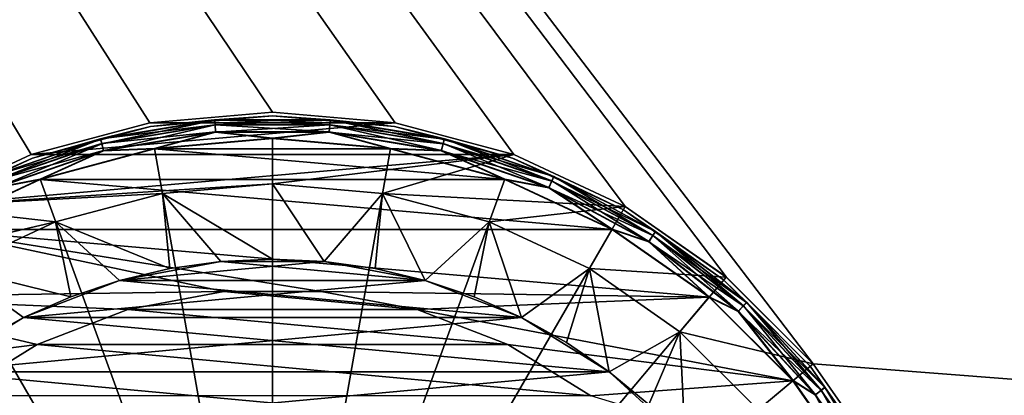
# Model space of a CAD drawing. Units: millimetres. Extents: x -141 to 209, y -88 to 60.
# Drawn here: x 65 to 78, y 6 to 11 of the extents above; entities that cross this region are included whole.
import ezdxf

# ---------------------------------------------------------------- set-up
doc = ezdxf.new("R2010")
doc.units = ezdxf.units.MM
doc.header["$LTSCALE"] = 92.096944
for name, color, linetype in [('172', 7, 'CONTINUOUS'), ('173', 7, 'CONTINUOUS'), ('174', 7, 'CONTINUOUS'), ('175', 7, 'CONTINUOUS'), ('176', 7, 'CONTINUOUS'), ('188', 7, 'CONTINUOUS'), ('189', 7, 'CONTINUOUS'), ('196', 7, 'CONTINUOUS'), ('198', 7, 'CONTINUOUS'), ('199', 7, 'CONTINUOUS'), ('28', 7, 'CONTINUOUS'), ('29', 7, 'CONTINUOUS'), ('31', 7, 'CONTINUOUS'), ('34', 7, 'CONTINUOUS'), ('35', 7, 'CONTINUOUS'), ('36', 7, 'CONTINUOUS'), ('78', 7, 'CONTINUOUS')]:
    doc.layers.add(name, color=color, linetype=linetype)

msp = doc.modelspace()

# ---------------------------------------------------------------- linework, layer by layer
at = {"layer": '172', "color": 7, "linetype": 'CONTINUOUS', "true_color": 0xaaaaaa}
for points in [[(67.354, 6.97, 59.25), (69.916, 6.733, 59.25), (66.084, 6.733, 59.25), (67.354, 6.97, 59.25)], [(68.646, 6.97, 59.25), (69.916, 6.733, 59.25), (67.354, 6.97, 59.25), (68.646, 6.97, 59.25)], [(66.084, 6.733, 59.25), (71.12, 6.266, 59.25), (64.88, 6.266, 59.25), (66.084, 6.733, 59.25)], [(69.916, 6.733, 59.25), (71.12, 6.266, 59.25), (66.084, 6.733, 59.25), (69.916, 6.733, 59.25)], [(64.88, 6.266, 59.25), (72.218, 5.586, 59.25), (63.782, 5.586, 59.25), (64.88, 6.266, 59.25)], [(71.12, 6.266, 59.25), (72.218, 5.586, 59.25), (64.88, 6.266, 59.25), (71.12, 6.266, 59.25)]]:
    msp.add_3dface(points, dxfattribs=at)
at = {"layer": '173', "color": 7, "linetype": 'CONTINUOUS', "true_color": 0xaaaaaa}
for points in [[(67.354, 6.97, 59.25), (66.084, 6.733, 59.25), (67.354, 6.97, 73.25), (67.354, 6.97, 59.25)], [(67.354, 6.97, 73.25), (66.084, 6.733, 59.25), (66.084, 6.733, 73.25), (67.354, 6.97, 73.25)], [(68.646, 6.97, 59.25), (67.354, 6.97, 59.25), (68.646, 6.97, 73.25), (68.646, 6.97, 59.25)], [(68.646, 6.97, 73.25), (67.354, 6.97, 59.25), (67.354, 6.97, 73.25), (68.646, 6.97, 73.25)], [(69.916, 6.733, 59.25), (68.646, 6.97, 59.25), (69.916, 6.733, 73.25), (69.916, 6.733, 59.25)], [(69.916, 6.733, 73.25), (68.646, 6.97, 59.25), (68.646, 6.97, 73.25), (69.916, 6.733, 73.25)], [(66.084, 6.733, 59.25), (64.88, 6.266, 59.25), (66.084, 6.733, 73.25), (66.084, 6.733, 59.25)], [(66.084, 6.733, 73.25), (64.88, 6.266, 59.25), (64.88, 6.266, 73.25), (66.084, 6.733, 73.25)], [(71.12, 6.266, 59.25), (69.916, 6.733, 59.25), (71.12, 6.266, 73.25), (71.12, 6.266, 59.25)], [(71.12, 6.266, 73.25), (69.916, 6.733, 59.25), (69.916, 6.733, 73.25), (71.12, 6.266, 73.25)], [(64.88, 6.266, 59.25), (63.782, 5.586, 59.25), (64.88, 6.266, 73.25), (64.88, 6.266, 59.25)], [(64.88, 6.266, 73.25), (63.782, 5.586, 59.25), (63.782, 5.586, 73.25), (64.88, 6.266, 73.25)], [(72.218, 5.586, 59.25), (71.12, 6.266, 59.25), (72.218, 5.586, 73.25), (72.218, 5.586, 59.25)], [(72.218, 5.586, 73.25), (71.12, 6.266, 59.25), (71.12, 6.266, 73.25), (72.218, 5.586, 73.25)]]:
    msp.add_3dface(points, dxfattribs=at)
at = {"layer": '174', "color": 7, "linetype": 'CONTINUOUS', "true_color": 0xaaaaaa}
for points in [[(68, 9, 73.25), (69.563, 8.863, 73.25), (66.437, 8.863, 73.25), (68, 9, 73.25)], [(66.437, 8.863, 73.25), (71.079, 8.457, 73.25), (64.921, 8.457, 73.25), (66.437, 8.863, 73.25)], [(69.563, 8.863, 73.25), (71.079, 8.457, 73.25), (66.437, 8.863, 73.25), (69.563, 8.863, 73.25)], [(64.921, 8.457, 73.25), (72.502, 7.793, 73.25), (63.498, 7.793, 73.25), (64.921, 8.457, 73.25)], [(71.079, 8.457, 73.25), (72.502, 7.793, 73.25), (64.921, 8.457, 73.25), (71.079, 8.457, 73.25)], [(63.498, 7.793, 73.25), (67.354, 6.97, 73.25), (62.213, 6.893, 73.25), (63.498, 7.793, 73.25)], [(68.646, 6.97, 73.25), (67.354, 6.97, 73.25), (63.498, 7.793, 73.25), (68.646, 6.97, 73.25)], [(73.787, 6.893, 73.25), (68.646, 6.97, 73.25), (63.498, 7.793, 73.25), (73.787, 6.893, 73.25)], [(72.502, 7.793, 73.25), (73.787, 6.893, 73.25), (63.498, 7.793, 73.25), (72.502, 7.793, 73.25)], [(67.354, 6.97, 73.25), (66.084, 6.733, 73.25), (62.213, 6.893, 73.25), (67.354, 6.97, 73.25)], [(69.916, 6.733, 73.25), (68.646, 6.97, 73.25), (73.787, 6.893, 73.25), (69.916, 6.733, 73.25)], [(62.213, 6.893, 73.25), (64.88, 6.266, 73.25), (61.104, 5.783, 73.25), (62.213, 6.893, 73.25)], [(66.084, 6.733, 73.25), (64.88, 6.266, 73.25), (62.213, 6.893, 73.25), (66.084, 6.733, 73.25)], [(74.896, 5.783, 73.25), (69.916, 6.733, 73.25), (73.787, 6.893, 73.25), (74.896, 5.783, 73.25)], [(71.12, 6.266, 73.25), (69.916, 6.733, 73.25), (74.896, 5.783, 73.25), (71.12, 6.266, 73.25)], [(64.88, 6.266, 73.25), (63.782, 5.586, 73.25), (61.104, 5.783, 73.25), (64.88, 6.266, 73.25)], [(72.218, 5.586, 73.25), (71.12, 6.266, 73.25), (74.896, 5.783, 73.25), (72.218, 5.586, 73.25)], [(75.796, 4.497, 73.25), (72.218, 5.586, 73.25), (74.896, 5.783, 73.25), (75.796, 4.497, 73.25)]]:
    msp.add_3dface(points, dxfattribs=at)
at = {"layer": '175', "color": 7, "linetype": 'CONTINUOUS', "true_color": 0xaaaaaa}
for points in [[(66.385, 9.159, 76.955), (68, 9.3, 76.955), (66.385, 9.159, 73.55), (66.385, 9.159, 76.955)], [(66.385, 9.159, 73.55), (68, 9.3, 76.955), (68, 9.3, 73.55), (66.385, 9.159, 73.55)], [(68, 9.3, 76.955), (69.615, 9.159, 76.955), (68, 9.3, 73.55), (68, 9.3, 76.955)], [(68, 9.3, 73.55), (69.615, 9.159, 76.955), (69.615, 9.159, 73.55), (68, 9.3, 73.55)], [(64.819, 8.739, 76.955), (66.385, 9.159, 76.955), (64.819, 8.739, 73.55), (64.819, 8.739, 76.955)], [(64.819, 8.739, 73.55), (66.385, 9.159, 76.955), (66.385, 9.159, 73.55), (64.819, 8.739, 73.55)], [(69.615, 9.159, 76.955), (71.181, 8.739, 76.955), (69.615, 9.159, 73.55), (69.615, 9.159, 76.955)], [(69.615, 9.159, 73.55), (71.181, 8.739, 76.955), (71.181, 8.739, 73.55), (69.615, 9.159, 73.55)], [(63.35, 8.054, 76.955), (64.819, 8.739, 76.955), (63.35, 8.054, 73.55), (63.35, 8.054, 76.955)], [(63.35, 8.054, 73.55), (64.819, 8.739, 76.955), (64.819, 8.739, 73.55), (63.35, 8.054, 73.55)], [(71.181, 8.739, 76.955), (72.65, 8.054, 76.955), (71.181, 8.739, 73.55), (71.181, 8.739, 76.955)], [(71.181, 8.739, 73.55), (72.65, 8.054, 76.955), (72.65, 8.054, 73.55), (71.181, 8.739, 73.55)], [(72.65, 8.054, 76.955), (73.978, 7.124, 76.955), (72.65, 8.054, 73.55), (72.65, 8.054, 76.955)], [(72.65, 8.054, 73.55), (73.978, 7.124, 76.955), (73.978, 7.124, 73.55), (72.65, 8.054, 73.55)], [(73.978, 7.124, 76.955), (75.124, 5.978, 76.955), (73.978, 7.124, 73.55), (73.978, 7.124, 76.955)], [(73.978, 7.124, 73.55), (75.124, 5.978, 76.955), (75.124, 5.978, 73.55), (73.978, 7.124, 73.55)], [(75.124, 5.978, 76.955), (76.054, 4.65, 76.955), (75.124, 5.978, 73.55), (75.124, 5.978, 76.955)], [(75.124, 5.978, 73.55), (76.054, 4.65, 76.955), (76.054, 4.65, 73.55), (75.124, 5.978, 73.55)]]:
    msp.add_3dface(points, dxfattribs=at)
at = {"layer": '176', "color": 7, "linetype": 'CONTINUOUS', "true_color": 0xaaaaaa}
for points in [[(66.436, 8.868, 77.255), (68, 0, 77.412), (68, 9.005, 77.255), (66.436, 8.868, 77.255)], [(68, 9.005, 77.255), (68, 0, 77.412), (69.564, 8.868, 77.255), (68, 9.005, 77.255)], [(64.92, 8.462, 77.255), (68, 0, 77.412), (66.436, 8.868, 77.255), (64.92, 8.462, 77.255)], [(69.564, 8.868, 77.255), (68, 0, 77.412), (71.08, 8.462, 77.255), (69.564, 8.868, 77.255)], [(63.497, 7.799, 77.255), (68, 0, 77.412), (64.92, 8.462, 77.255), (63.497, 7.799, 77.255)], [(71.08, 8.462, 77.255), (68, 0, 77.412), (72.503, 7.799, 77.255), (71.08, 8.462, 77.255)], [(62.212, 6.898, 77.255), (68, 0, 77.412), (63.497, 7.799, 77.255), (62.212, 6.898, 77.255)], [(72.503, 7.799, 77.255), (68, 0, 77.412), (73.788, 6.898, 77.255), (72.503, 7.799, 77.255)], [(61.102, 5.788, 77.255), (68, 0, 77.412), (62.212, 6.898, 77.255), (61.102, 5.788, 77.255)], [(73.788, 6.898, 77.255), (68, 0, 77.412), (74.898, 5.788, 77.255), (73.788, 6.898, 77.255)], [(60.201, 4.503, 77.255), (68, 0, 77.412), (61.102, 5.788, 77.255), (60.201, 4.503, 77.255)], [(74.898, 5.788, 77.255), (68, 0, 77.412), (75.799, 4.503, 77.255), (74.898, 5.788, 77.255)]]:
    msp.add_3dface(points, dxfattribs=at)
at = {"layer": '188', "color": 7, "linetype": 'CONTINUOUS', "true_color": 0xaaaaaa}
for points in [[(68, 9.3, 76.955), (66.385, 9.159, 76.955), (67.234, 9.246, 77.069), (68, 9.3, 76.955)], [(68, 9.3, 76.955), (67.234, 9.246, 77.069), (68.766, 9.246, 77.069), (68, 9.3, 76.955)], [(69.615, 9.159, 76.955), (68, 9.3, 76.955), (68.766, 9.246, 77.069), (69.615, 9.159, 76.955)], [(66.385, 9.159, 76.955), (64.819, 8.739, 76.955), (65.722, 8.994, 77.069), (66.385, 9.159, 76.955)], [(66.385, 9.159, 76.955), (65.722, 8.994, 77.069), (67.234, 9.246, 77.069), (66.385, 9.159, 76.955)], [(65.722, 8.994, 77.069), (67.239, 9.183, 77.165), (67.234, 9.246, 77.069), (65.722, 8.994, 77.069)], [(65.738, 8.932, 77.165), (67.239, 9.183, 77.165), (65.722, 8.994, 77.069), (65.738, 8.932, 77.165)], [(65.738, 8.932, 77.165), (67.247, 9.087, 77.231), (67.239, 9.183, 77.165), (65.738, 8.932, 77.165)], [(67.239, 9.183, 77.165), (68.761, 9.183, 77.165), (67.234, 9.246, 77.069), (67.239, 9.183, 77.165)], [(67.234, 9.246, 77.069), (68.761, 9.183, 77.165), (68.766, 9.246, 77.069), (67.234, 9.246, 77.069)], [(67.247, 9.087, 77.231), (68.753, 9.087, 77.231), (67.239, 9.183, 77.165), (67.247, 9.087, 77.231)], [(67.239, 9.183, 77.165), (68.753, 9.087, 77.231), (68.761, 9.183, 77.165), (67.239, 9.183, 77.165)], [(68.753, 9.087, 77.231), (70.238, 8.839, 77.231), (68.761, 9.183, 77.165), (68.753, 9.087, 77.231)], [(68.761, 9.183, 77.165), (70.262, 8.932, 77.165), (68.766, 9.246, 77.069), (68.761, 9.183, 77.165)], [(68.761, 9.183, 77.165), (70.238, 8.839, 77.231), (70.262, 8.932, 77.165), (68.761, 9.183, 77.165)], [(69.615, 9.159, 76.955), (68.766, 9.246, 77.069), (70.278, 8.994, 77.069), (69.615, 9.159, 76.955)], [(68.766, 9.246, 77.069), (70.262, 8.932, 77.165), (70.278, 8.994, 77.069), (68.766, 9.246, 77.069)], [(71.181, 8.739, 76.955), (69.615, 9.159, 76.955), (70.278, 8.994, 77.069), (71.181, 8.739, 76.955)], [(65.762, 8.839, 77.231), (67.247, 9.087, 77.231), (65.738, 8.932, 77.165), (65.762, 8.839, 77.231)], [(65.762, 8.839, 77.231), (66.436, 8.868, 77.255), (67.247, 9.087, 77.231), (65.762, 8.839, 77.231)], [(66.436, 8.868, 77.255), (68, 9.005, 77.255), (67.247, 9.087, 77.231), (66.436, 8.868, 77.255)], [(67.247, 9.087, 77.231), (68, 9.005, 77.255), (68.753, 9.087, 77.231), (67.247, 9.087, 77.231)], [(68, 9.005, 77.255), (69.564, 8.868, 77.255), (68.753, 9.087, 77.231), (68, 9.005, 77.255)], [(68.753, 9.087, 77.231), (69.564, 8.868, 77.255), (70.238, 8.839, 77.231), (68.753, 9.087, 77.231)], [(64.819, 8.739, 76.955), (64.273, 8.496, 77.069), (65.722, 8.994, 77.069), (64.819, 8.739, 76.955)], [(64.273, 8.496, 77.069), (65.738, 8.932, 77.165), (65.722, 8.994, 77.069), (64.273, 8.496, 77.069)], [(64.299, 8.438, 77.165), (65.738, 8.932, 77.165), (64.273, 8.496, 77.069), (64.299, 8.438, 77.165)], [(64.299, 8.438, 77.165), (65.762, 8.839, 77.231), (65.738, 8.932, 77.165), (64.299, 8.438, 77.165)], [(70.238, 8.839, 77.231), (71.663, 8.35, 77.231), (70.262, 8.932, 77.165), (70.238, 8.839, 77.231)], [(70.262, 8.932, 77.165), (71.701, 8.438, 77.165), (70.278, 8.994, 77.069), (70.262, 8.932, 77.165)], [(70.262, 8.932, 77.165), (71.663, 8.35, 77.231), (71.701, 8.438, 77.165), (70.262, 8.932, 77.165)], [(71.181, 8.739, 76.955), (70.278, 8.994, 77.069), (71.727, 8.496, 77.069), (71.181, 8.739, 76.955)], [(70.278, 8.994, 77.069), (71.701, 8.438, 77.165), (71.727, 8.496, 77.069), (70.278, 8.994, 77.069)], [(64.337, 8.35, 77.231), (65.762, 8.839, 77.231), (64.299, 8.438, 77.165), (64.337, 8.35, 77.231)], [(64.337, 8.35, 77.231), (64.92, 8.462, 77.255), (65.762, 8.839, 77.231), (64.337, 8.35, 77.231)], [(64.92, 8.462, 77.255), (66.436, 8.868, 77.255), (65.762, 8.839, 77.231), (64.92, 8.462, 77.255)], [(69.564, 8.868, 77.255), (71.08, 8.462, 77.255), (70.238, 8.839, 77.231), (69.564, 8.868, 77.255)], [(70.238, 8.839, 77.231), (71.08, 8.462, 77.255), (71.663, 8.35, 77.231), (70.238, 8.839, 77.231)], [(64.819, 8.739, 76.955), (63.35, 8.054, 76.955), (64.273, 8.496, 77.069), (64.819, 8.739, 76.955)], [(72.65, 8.054, 76.955), (71.181, 8.739, 76.955), (71.727, 8.496, 77.069), (72.65, 8.054, 76.955)], [(71.701, 8.438, 77.165), (73.04, 7.714, 77.165), (71.727, 8.496, 77.069), (71.701, 8.438, 77.165)], [(72.65, 8.054, 76.955), (71.727, 8.496, 77.069), (73.074, 7.767, 77.069), (72.65, 8.054, 76.955)], [(71.727, 8.496, 77.069), (73.04, 7.714, 77.165), (73.074, 7.767, 77.069), (71.727, 8.496, 77.069)], [(63.497, 7.799, 77.255), (64.92, 8.462, 77.255), (64.337, 8.35, 77.231), (63.497, 7.799, 77.255)], [(71.08, 8.462, 77.255), (72.503, 7.799, 77.255), (71.663, 8.35, 77.231), (71.08, 8.462, 77.255)], [(71.663, 8.35, 77.231), (72.987, 7.634, 77.231), (71.701, 8.438, 77.165), (71.663, 8.35, 77.231)], [(71.663, 8.35, 77.231), (72.503, 7.799, 77.255), (72.987, 7.634, 77.231), (71.663, 8.35, 77.231)], [(71.701, 8.438, 77.165), (72.987, 7.634, 77.231), (73.04, 7.714, 77.165), (71.701, 8.438, 77.165)], [(73.978, 7.124, 76.955), (72.65, 8.054, 76.955), (73.074, 7.767, 77.069), (73.978, 7.124, 76.955)], [(72.503, 7.799, 77.255), (73.788, 6.898, 77.255), (72.987, 7.634, 77.231), (72.503, 7.799, 77.255)], [(72.987, 7.634, 77.231), (74.176, 6.709, 77.231), (73.04, 7.714, 77.165), (72.987, 7.634, 77.231)], [(73.04, 7.714, 77.165), (74.241, 6.779, 77.165), (73.074, 7.767, 77.069), (73.04, 7.714, 77.165)], [(73.04, 7.714, 77.165), (74.176, 6.709, 77.231), (74.241, 6.779, 77.165), (73.04, 7.714, 77.165)], [(73.978, 7.124, 76.955), (73.074, 7.767, 77.069), (74.284, 6.826, 77.069), (73.978, 7.124, 76.955)], [(73.074, 7.767, 77.069), (74.241, 6.779, 77.165), (74.284, 6.826, 77.069), (73.074, 7.767, 77.069)], [(72.987, 7.634, 77.231), (73.788, 6.898, 77.255), (74.176, 6.709, 77.231), (72.987, 7.634, 77.231)], [(75.124, 5.978, 76.955), (73.978, 7.124, 76.955), (74.284, 6.826, 77.069), (75.124, 5.978, 76.955)], [(73.788, 6.898, 77.255), (74.898, 5.788, 77.255), (74.176, 6.709, 77.231), (73.788, 6.898, 77.255)], [(74.241, 6.779, 77.165), (75.271, 5.659, 77.165), (74.284, 6.826, 77.069), (74.241, 6.779, 77.165)], [(75.124, 5.978, 76.955), (74.284, 6.826, 77.069), (75.321, 5.699, 77.069), (75.124, 5.978, 76.955)], [(74.284, 6.826, 77.069), (75.271, 5.659, 77.165), (75.321, 5.699, 77.069), (74.284, 6.826, 77.069)], [(74.176, 6.709, 77.231), (75.196, 5.601, 77.231), (74.241, 6.779, 77.165), (74.176, 6.709, 77.231)], [(74.176, 6.709, 77.231), (74.898, 5.788, 77.255), (75.196, 5.601, 77.231), (74.176, 6.709, 77.231)], [(74.241, 6.779, 77.165), (75.196, 5.601, 77.231), (75.271, 5.659, 77.165), (74.241, 6.779, 77.165)], [(76.054, 4.65, 76.955), (75.124, 5.978, 76.955), (75.321, 5.699, 77.069), (76.054, 4.65, 76.955)], [(74.898, 5.788, 77.255), (75.799, 4.503, 77.255), (75.196, 5.601, 77.231), (74.898, 5.788, 77.255)], [(75.196, 5.601, 77.231), (76.019, 4.34, 77.231), (75.271, 5.659, 77.165), (75.196, 5.601, 77.231)], [(75.271, 5.659, 77.165), (76.104, 4.385, 77.165), (75.321, 5.699, 77.069), (75.271, 5.659, 77.165)], [(75.271, 5.659, 77.165), (76.019, 4.34, 77.231), (76.104, 4.385, 77.165), (75.271, 5.659, 77.165)], [(76.054, 4.65, 76.955), (75.321, 5.699, 77.069), (76.16, 4.416, 77.069), (76.054, 4.65, 76.955)], [(75.321, 5.699, 77.069), (76.104, 4.385, 77.165), (76.16, 4.416, 77.069), (75.321, 5.699, 77.069)], [(75.196, 5.601, 77.231), (75.799, 4.503, 77.255), (76.019, 4.34, 77.231), (75.196, 5.601, 77.231)]]:
    msp.add_3dface(points, dxfattribs=at)
at = {"layer": '189', "color": 7, "linetype": 'CONTINUOUS', "true_color": 0xaaaaaa}
for points in [[(66.385, 9.159, 73.55), (68, 9.3, 73.55), (67.234, 9.245, 73.435), (66.385, 9.159, 73.55)], [(67.234, 9.245, 73.435), (68, 9.3, 73.55), (68.766, 9.245, 73.435), (67.234, 9.245, 73.435)], [(68, 9.3, 73.55), (69.615, 9.159, 73.55), (68.766, 9.245, 73.435), (68, 9.3, 73.55)], [(64.819, 8.739, 73.55), (66.385, 9.159, 73.55), (65.723, 8.993, 73.435), (64.819, 8.739, 73.55)], [(65.723, 8.993, 73.435), (66.385, 9.159, 73.55), (67.234, 9.245, 73.435), (65.723, 8.993, 73.435)], [(65.723, 8.993, 73.435), (67.234, 9.245, 73.435), (65.739, 8.93, 73.338), (65.723, 8.993, 73.435)], [(65.739, 8.93, 73.338), (67.234, 9.245, 73.435), (67.239, 9.181, 73.338), (65.739, 8.93, 73.338)], [(65.739, 8.93, 73.338), (67.239, 9.181, 73.338), (65.763, 8.836, 73.273), (65.739, 8.93, 73.338)], [(65.763, 8.836, 73.273), (67.239, 9.181, 73.338), (67.247, 9.083, 73.273), (65.763, 8.836, 73.273)], [(67.234, 9.245, 73.435), (68.766, 9.245, 73.435), (67.239, 9.181, 73.338), (67.234, 9.245, 73.435)], [(67.239, 9.181, 73.338), (68.766, 9.245, 73.435), (68.761, 9.181, 73.338), (67.239, 9.181, 73.338)], [(67.239, 9.181, 73.338), (68.761, 9.181, 73.338), (67.247, 9.083, 73.273), (67.239, 9.181, 73.338)], [(67.247, 9.083, 73.273), (68.761, 9.181, 73.338), (68.753, 9.083, 73.273), (67.247, 9.083, 73.273)], [(68.761, 9.181, 73.338), (70.261, 8.93, 73.338), (68.753, 9.083, 73.273), (68.761, 9.181, 73.338)], [(68.766, 9.245, 73.435), (70.277, 8.993, 73.435), (68.761, 9.181, 73.338), (68.766, 9.245, 73.435)], [(68.761, 9.181, 73.338), (70.277, 8.993, 73.435), (70.261, 8.93, 73.338), (68.761, 9.181, 73.338)], [(68.766, 9.245, 73.435), (69.615, 9.159, 73.55), (70.277, 8.993, 73.435), (68.766, 9.245, 73.435)], [(69.615, 9.159, 73.55), (71.181, 8.739, 73.55), (70.277, 8.993, 73.435), (69.615, 9.159, 73.55)], [(66.437, 8.863, 73.25), (65.763, 8.836, 73.273), (67.247, 9.083, 73.273), (66.437, 8.863, 73.25)], [(68, 9, 73.25), (66.437, 8.863, 73.25), (67.247, 9.083, 73.273), (68, 9, 73.25)], [(68, 9, 73.25), (67.247, 9.083, 73.273), (68.753, 9.083, 73.273), (68, 9, 73.25)], [(69.563, 8.863, 73.25), (68, 9, 73.25), (68.753, 9.083, 73.273), (69.563, 8.863, 73.25)], [(69.563, 8.863, 73.25), (68.753, 9.083, 73.273), (70.237, 8.836, 73.273), (69.563, 8.863, 73.25)], [(68.753, 9.083, 73.273), (70.261, 8.93, 73.338), (70.237, 8.836, 73.273), (68.753, 9.083, 73.273)], [(64.273, 8.496, 73.435), (64.819, 8.739, 73.55), (65.723, 8.993, 73.435), (64.273, 8.496, 73.435)], [(64.273, 8.496, 73.435), (65.723, 8.993, 73.435), (64.3, 8.436, 73.338), (64.273, 8.496, 73.435)], [(64.3, 8.436, 73.338), (65.723, 8.993, 73.435), (65.739, 8.93, 73.338), (64.3, 8.436, 73.338)], [(64.3, 8.436, 73.338), (65.739, 8.93, 73.338), (64.339, 8.347, 73.273), (64.3, 8.436, 73.338)], [(64.339, 8.347, 73.273), (65.739, 8.93, 73.338), (65.763, 8.836, 73.273), (64.339, 8.347, 73.273)], [(70.261, 8.93, 73.338), (71.7, 8.436, 73.338), (70.237, 8.836, 73.273), (70.261, 8.93, 73.338)], [(70.277, 8.993, 73.435), (71.727, 8.496, 73.435), (70.261, 8.93, 73.338), (70.277, 8.993, 73.435)], [(70.261, 8.93, 73.338), (71.727, 8.496, 73.435), (71.7, 8.436, 73.338), (70.261, 8.93, 73.338)], [(70.277, 8.993, 73.435), (71.181, 8.739, 73.55), (71.727, 8.496, 73.435), (70.277, 8.993, 73.435)], [(64.921, 8.457, 73.25), (64.339, 8.347, 73.273), (65.763, 8.836, 73.273), (64.921, 8.457, 73.25)], [(66.437, 8.863, 73.25), (64.921, 8.457, 73.25), (65.763, 8.836, 73.273), (66.437, 8.863, 73.25)], [(71.079, 8.457, 73.25), (69.563, 8.863, 73.25), (70.237, 8.836, 73.273), (71.079, 8.457, 73.25)], [(71.079, 8.457, 73.25), (70.237, 8.836, 73.273), (71.661, 8.347, 73.273), (71.079, 8.457, 73.25)], [(70.237, 8.836, 73.273), (71.7, 8.436, 73.338), (71.661, 8.347, 73.273), (70.237, 8.836, 73.273)], [(63.35, 8.054, 73.55), (64.819, 8.739, 73.55), (64.273, 8.496, 73.435), (63.35, 8.054, 73.55)], [(71.181, 8.739, 73.55), (72.65, 8.054, 73.55), (71.727, 8.496, 73.435), (71.181, 8.739, 73.55)], [(71.727, 8.496, 73.435), (73.074, 7.767, 73.435), (71.7, 8.436, 73.338), (71.727, 8.496, 73.435)], [(71.727, 8.496, 73.435), (72.65, 8.054, 73.55), (73.074, 7.767, 73.435), (71.727, 8.496, 73.435)], [(64.921, 8.457, 73.25), (63.498, 7.793, 73.25), (64.339, 8.347, 73.273), (64.921, 8.457, 73.25)], [(72.502, 7.793, 73.25), (71.079, 8.457, 73.25), (71.661, 8.347, 73.273), (72.502, 7.793, 73.25)], [(71.7, 8.436, 73.338), (73.039, 7.712, 73.338), (71.661, 8.347, 73.273), (71.7, 8.436, 73.338)], [(71.7, 8.436, 73.338), (73.074, 7.767, 73.435), (73.039, 7.712, 73.338), (71.7, 8.436, 73.338)], [(72.502, 7.793, 73.25), (71.661, 8.347, 73.273), (72.985, 7.63, 73.273), (72.502, 7.793, 73.25)], [(71.661, 8.347, 73.273), (73.039, 7.712, 73.338), (72.985, 7.63, 73.273), (71.661, 8.347, 73.273)], [(72.65, 8.054, 73.55), (73.978, 7.124, 73.55), (73.074, 7.767, 73.435), (72.65, 8.054, 73.55)], [(73.787, 6.893, 73.25), (72.502, 7.793, 73.25), (72.985, 7.63, 73.273), (73.787, 6.893, 73.25)], [(73.039, 7.712, 73.338), (74.239, 6.778, 73.338), (72.985, 7.63, 73.273), (73.039, 7.712, 73.338)], [(73.074, 7.767, 73.435), (74.283, 6.825, 73.435), (73.039, 7.712, 73.338), (73.074, 7.767, 73.435)], [(73.039, 7.712, 73.338), (74.283, 6.825, 73.435), (74.239, 6.778, 73.338), (73.039, 7.712, 73.338)], [(73.074, 7.767, 73.435), (73.978, 7.124, 73.55), (74.283, 6.825, 73.435), (73.074, 7.767, 73.435)], [(73.787, 6.893, 73.25), (72.985, 7.63, 73.273), (74.173, 6.706, 73.273), (73.787, 6.893, 73.25)], [(72.985, 7.63, 73.273), (74.239, 6.778, 73.338), (74.173, 6.706, 73.273), (72.985, 7.63, 73.273)], [(73.978, 7.124, 73.55), (75.124, 5.978, 73.55), (74.283, 6.825, 73.435), (73.978, 7.124, 73.55)], [(74.896, 5.783, 73.25), (73.787, 6.893, 73.25), (74.173, 6.706, 73.273), (74.896, 5.783, 73.25)], [(74.283, 6.825, 73.435), (75.321, 5.698, 73.435), (74.239, 6.778, 73.338), (74.283, 6.825, 73.435)], [(74.283, 6.825, 73.435), (75.124, 5.978, 73.55), (75.321, 5.698, 73.435), (74.283, 6.825, 73.435)], [(74.239, 6.778, 73.338), (75.27, 5.658, 73.338), (74.173, 6.706, 73.273), (74.239, 6.778, 73.338)], [(74.896, 5.783, 73.25), (74.173, 6.706, 73.273), (75.193, 5.598, 73.273), (74.896, 5.783, 73.25)], [(74.173, 6.706, 73.273), (75.27, 5.658, 73.338), (75.193, 5.598, 73.273), (74.173, 6.706, 73.273)], [(74.239, 6.778, 73.338), (75.321, 5.698, 73.435), (75.27, 5.658, 73.338), (74.239, 6.778, 73.338)], [(75.124, 5.978, 73.55), (76.054, 4.65, 73.55), (75.321, 5.698, 73.435), (75.124, 5.978, 73.55)], [(75.796, 4.497, 73.25), (74.896, 5.783, 73.25), (75.193, 5.598, 73.273), (75.796, 4.497, 73.25)], [(75.27, 5.658, 73.338), (76.102, 4.384, 73.338), (75.193, 5.598, 73.273), (75.27, 5.658, 73.338)], [(75.321, 5.698, 73.435), (76.159, 4.415, 73.435), (75.27, 5.658, 73.338), (75.321, 5.698, 73.435)], [(75.27, 5.658, 73.338), (76.159, 4.415, 73.435), (76.102, 4.384, 73.338), (75.27, 5.658, 73.338)], [(75.321, 5.698, 73.435), (76.054, 4.65, 73.55), (76.159, 4.415, 73.435), (75.321, 5.698, 73.435)], [(75.796, 4.497, 73.25), (75.193, 5.598, 73.273), (76.016, 4.338, 73.273), (75.796, 4.497, 73.25)], [(75.193, 5.598, 73.273), (76.102, 4.384, 73.338), (76.016, 4.338, 73.273), (75.193, 5.598, 73.273)]]:
    msp.add_3dface(points, dxfattribs=at)
at = {"layer": '196', "color": 7, "linetype": 'CONTINUOUS', "true_color": 0xaaaaaa}
for points in [[(67.317, 7.368, 41.885), (65.975, 7.118, 41.885), (67.317, 7.368, 40.115), (67.317, 7.368, 41.885)], [(67.317, 7.368, 40.115), (65.975, 7.118, 41.885), (65.975, 7.118, 40.115), (67.317, 7.368, 40.115)], [(68.683, 7.368, 41.885), (67.317, 7.368, 41.885), (68.683, 7.368, 40.115), (68.683, 7.368, 41.885)], [(68.683, 7.368, 40.115), (67.317, 7.368, 41.885), (67.317, 7.368, 40.115), (68.683, 7.368, 40.115)], [(70.025, 7.118, 41.885), (68.683, 7.368, 41.885), (70.025, 7.118, 40.115), (70.025, 7.118, 41.885)], [(70.025, 7.118, 40.115), (68.683, 7.368, 41.885), (68.683, 7.368, 40.115), (70.025, 7.118, 40.115)], [(65.975, 7.118, 41.885), (64.702, 6.624, 41.885), (65.975, 7.118, 40.115), (65.975, 7.118, 41.885)], [(65.975, 7.118, 40.115), (64.702, 6.624, 41.885), (64.702, 6.624, 40.115), (65.975, 7.118, 40.115)], [(71.298, 6.624, 41.885), (70.025, 7.118, 41.885), (71.298, 6.624, 40.115), (71.298, 6.624, 41.885)], [(71.298, 6.624, 40.115), (70.025, 7.118, 41.885), (70.025, 7.118, 40.115), (71.298, 6.624, 40.115)], [(64.702, 6.624, 41.885), (63.54, 5.905, 41.885), (64.702, 6.624, 40.115), (64.702, 6.624, 41.885)], [(64.702, 6.624, 40.115), (63.54, 5.905, 41.885), (63.54, 5.905, 40.115), (64.702, 6.624, 40.115)], [(72.46, 5.905, 41.885), (71.298, 6.624, 41.885), (72.46, 5.905, 40.115), (72.46, 5.905, 41.885)], [(72.46, 5.905, 40.115), (71.298, 6.624, 41.885), (71.298, 6.624, 40.115), (72.46, 5.905, 40.115)], [(73.469, 4.985, 41.885), (72.46, 5.905, 41.885), (73.469, 4.985, 40.115), (73.469, 4.985, 41.885)], [(73.469, 4.985, 40.115), (72.46, 5.905, 41.885), (72.46, 5.905, 40.115), (73.469, 4.985, 40.115)]]:
    msp.add_3dface(points, dxfattribs=at)
at = {"layer": '198', "linetype": 'CONTINUOUS'}
for points in [[(65.975, 7.118, 41.885), (67.317, 7.368, 41.885), (70.025, 7.118, 41.885), (65.975, 7.118, 41.885)], [(67.317, 7.368, 41.885), (68.683, 7.368, 41.885), (70.025, 7.118, 41.885), (67.317, 7.368, 41.885)], [(64.702, 6.624, 41.885), (65.975, 7.118, 41.885), (71.298, 6.624, 41.885), (64.702, 6.624, 41.885)], [(65.975, 7.118, 41.885), (70.025, 7.118, 41.885), (71.298, 6.624, 41.885), (65.975, 7.118, 41.885)], [(63.54, 5.905, 41.885), (64.702, 6.624, 41.885), (72.46, 5.905, 41.885), (63.54, 5.905, 41.885)], [(64.702, 6.624, 41.885), (71.298, 6.624, 41.885), (72.46, 5.905, 41.885), (64.702, 6.624, 41.885)], [(62.531, 4.985, 41.885), (63.54, 5.905, 41.885), (73.469, 4.985, 41.885), (62.531, 4.985, 41.885)], [(63.54, 5.905, 41.885), (72.46, 5.905, 41.885), (73.469, 4.985, 41.885), (63.54, 5.905, 41.885)]]:
    msp.add_3dface(points, dxfattribs=at)
at = {"layer": '199', "linetype": 'CONTINUOUS'}
for points in [[(70.025, 7.118, 40.115), (68.683, 7.368, 40.115), (65.975, 7.118, 40.115), (70.025, 7.118, 40.115)], [(68.683, 7.368, 40.115), (67.317, 7.368, 40.115), (65.975, 7.118, 40.115), (68.683, 7.368, 40.115)], [(71.298, 6.624, 40.115), (70.025, 7.118, 40.115), (64.702, 6.624, 40.115), (71.298, 6.624, 40.115)], [(70.025, 7.118, 40.115), (65.975, 7.118, 40.115), (64.702, 6.624, 40.115), (70.025, 7.118, 40.115)], [(72.46, 5.905, 40.115), (71.298, 6.624, 40.115), (63.54, 5.905, 40.115), (72.46, 5.905, 40.115)], [(71.298, 6.624, 40.115), (64.702, 6.624, 40.115), (63.54, 5.905, 40.115), (71.298, 6.624, 40.115)], [(73.469, 4.985, 40.115), (72.46, 5.905, 40.115), (62.531, 4.985, 40.115), (73.469, 4.985, 40.115)], [(72.46, 5.905, 40.115), (63.54, 5.905, 40.115), (62.531, 4.985, 40.115), (72.46, 5.905, 40.115)]]:
    msp.add_3dface(points, dxfattribs=at)
at = {"layer": '28', "color": 7, "linetype": 'CONTINUOUS', "true_color": 0xaaaaaa}
for points in [[(68, 9.35, 42), (66.376, 9.208, 42), (68, 9.35, 64.5), (68, 9.35, 42)], [(68, 9.35, 64.5), (66.376, 9.208, 42), (66.376, 9.208, 64.5), (68, 9.35, 64.5)], [(69.624, 9.208, 42), (68, 9.35, 42), (69.624, 9.208, 64.5), (69.624, 9.208, 42)], [(69.624, 9.208, 64.5), (68, 9.35, 42), (68, 9.35, 64.5), (69.624, 9.208, 64.5)], [(66.376, 9.208, 42), (64.802, 8.786, 42), (66.376, 9.208, 64.5), (66.376, 9.208, 42)], [(66.376, 9.208, 64.5), (64.802, 8.786, 42), (64.802, 8.786, 64.5), (66.376, 9.208, 64.5)], [(71.198, 8.786, 42), (69.624, 9.208, 42), (69.624, 9.208, 64.5), (71.198, 8.786, 42)], [(71.198, 8.786, 64.5), (71.198, 8.786, 42), (69.624, 9.208, 64.5), (71.198, 8.786, 64.5)], [(64.802, 8.786, 42), (63.325, 8.097, 42), (64.802, 8.786, 64.5), (64.802, 8.786, 42)], [(64.802, 8.786, 64.5), (63.325, 8.097, 42), (63.325, 8.097, 64.5), (64.802, 8.786, 64.5)], [(72.675, 8.097, 42), (71.198, 8.786, 42), (71.198, 8.786, 64.5), (72.675, 8.097, 42)], [(72.675, 8.097, 64.5), (72.675, 8.097, 42), (71.198, 8.786, 64.5), (72.675, 8.097, 64.5)], [(74.01, 7.163, 42), (72.675, 8.097, 42), (72.675, 8.097, 64.5), (74.01, 7.163, 42)], [(74.01, 7.162, 64.5), (74.01, 7.163, 42), (72.675, 8.097, 64.5), (74.01, 7.162, 64.5)], [(75.163, 6.01, 42), (74.01, 7.163, 42), (74.01, 7.162, 64.5), (75.163, 6.01, 42)], [(75.163, 6.01, 64.5), (75.163, 6.01, 42), (74.01, 7.162, 64.5), (75.163, 6.01, 64.5)], [(76.097, 4.675, 42), (75.163, 6.01, 42), (75.163, 6.01, 64.5), (76.097, 4.675, 42)], [(76.097, 4.675, 64.5), (76.097, 4.675, 42), (75.163, 6.01, 64.5), (76.097, 4.675, 64.5)]]:
    msp.add_3dface(points, dxfattribs=at)
at = {"layer": '29', "color": 7, "linetype": 'CONTINUOUS', "true_color": 0xaaaaaa}
for points in [[(69.624, 9.208, 64.5), (68, 9.35, 64.5), (66.376, 9.208, 64.5), (69.624, 9.208, 64.5)], [(71.198, 8.786, 64.5), (69.624, 9.208, 64.5), (64.802, 8.786, 64.5), (71.198, 8.786, 64.5)], [(69.624, 9.208, 64.5), (66.376, 9.208, 64.5), (64.802, 8.786, 64.5), (69.624, 9.208, 64.5)], [(71.198, 8.786, 64.5), (64.802, 8.786, 64.5), (63.325, 8.097, 64.5), (71.198, 8.786, 64.5)], [(71.198, 8.786, 64.5), (63.325, 8.097, 64.5), (68, 8.4, 64.5), (71.198, 8.786, 64.5)], [(69.459, 8.272, 64.5), (71.198, 8.786, 64.5), (68, 8.4, 64.5), (69.459, 8.272, 64.5)], [(72.675, 8.097, 64.5), (71.198, 8.786, 64.5), (69.459, 8.272, 64.5), (72.675, 8.097, 64.5)], [(68, 8.4, 64.5), (63.325, 8.097, 64.5), (66.541, 8.272, 64.5), (68, 8.4, 64.5)], [(66.541, 8.272, 64.5), (63.325, 8.097, 64.5), (65.127, 7.893, 64.5), (66.541, 8.272, 64.5)], [(70.873, 7.893, 64.5), (72.675, 8.097, 64.5), (69.459, 8.272, 64.5), (70.873, 7.893, 64.5)], [(63.325, 8.097, 64.5), (61.99, 7.162, 64.5), (65.127, 7.893, 64.5), (63.325, 8.097, 64.5)], [(72.2, 7.275, 64.5), (72.675, 8.097, 64.5), (70.873, 7.893, 64.5), (72.2, 7.275, 64.5)], [(74.01, 7.162, 64.5), (72.675, 8.097, 64.5), (72.2, 7.275, 64.5), (74.01, 7.162, 64.5)], [(65.127, 7.893, 64.5), (61.99, 7.162, 64.5), (63.8, 7.275, 64.5), (65.127, 7.893, 64.5)], [(73.399, 6.435, 64.5), (74.01, 7.162, 64.5), (72.2, 7.275, 64.5), (73.399, 6.435, 64.5)], [(75.163, 6.01, 64.5), (74.01, 7.162, 64.5), (73.399, 6.435, 64.5), (75.163, 6.01, 64.5)], [(74.435, 5.399, 64.5), (75.163, 6.01, 64.5), (73.399, 6.435, 64.5), (74.435, 5.399, 64.5)], [(76.097, 4.675, 64.5), (75.163, 6.01, 64.5), (74.435, 5.399, 64.5), (76.097, 4.675, 64.5)]]:
    msp.add_3dface(points, dxfattribs=at)
at = {"layer": '31', "color": 7, "linetype": 'CONTINUOUS', "true_color": 0xaaaaaa}
for points in [[(66.64, 7.274, 63.5), (65.975, 7.118, 63.5), (67.317, 7.368, 42), (66.64, 7.274, 63.5)], [(67.317, 7.368, 42), (65.975, 7.118, 63.5), (65.975, 7.118, 42), (67.317, 7.368, 42)], [(67.317, 7.368, 63.5), (66.64, 7.274, 63.5), (67.317, 7.368, 42), (67.317, 7.368, 63.5)], [(68, 7.4, 63.5), (67.317, 7.368, 63.5), (68.683, 7.368, 42), (68, 7.4, 63.5)], [(68.683, 7.368, 42), (67.317, 7.368, 63.5), (67.317, 7.368, 42), (68.683, 7.368, 42)], [(68.683, 7.368, 63.5), (68, 7.4, 63.5), (68.683, 7.368, 42), (68.683, 7.368, 63.5)], [(69.36, 7.274, 63.5), (68.683, 7.368, 63.5), (70.025, 7.118, 42), (69.36, 7.274, 63.5)], [(70.025, 7.118, 42), (68.683, 7.368, 63.5), (68.683, 7.368, 42), (70.025, 7.118, 42)], [(70.025, 7.118, 63.5), (69.36, 7.274, 63.5), (70.025, 7.118, 42), (70.025, 7.118, 63.5)], [(65.327, 6.9, 63.5), (64.702, 6.624, 63.5), (65.975, 7.118, 42), (65.327, 6.9, 63.5)], [(65.975, 7.118, 42), (64.702, 6.624, 63.5), (64.702, 6.624, 42), (65.975, 7.118, 42)], [(65.975, 7.118, 63.5), (65.327, 6.9, 63.5), (65.975, 7.118, 42), (65.975, 7.118, 63.5)], [(70.673, 6.9, 63.5), (70.025, 7.118, 63.5), (71.298, 6.624, 42), (70.673, 6.9, 63.5)], [(71.298, 6.624, 42), (70.025, 7.118, 63.5), (70.025, 7.118, 42), (71.298, 6.624, 42)], [(71.298, 6.624, 63.5), (70.673, 6.9, 63.5), (71.298, 6.624, 42), (71.298, 6.624, 63.5)], [(64.702, 6.624, 42), (64.104, 6.292, 63.5), (63.54, 5.905, 42), (64.702, 6.624, 42)], [(64.702, 6.624, 63.5), (64.104, 6.292, 63.5), (64.702, 6.624, 42), (64.702, 6.624, 63.5)], [(71.896, 6.292, 63.5), (71.298, 6.624, 63.5), (72.46, 5.905, 42), (71.896, 6.292, 63.5)], [(72.46, 5.905, 42), (71.298, 6.624, 63.5), (71.298, 6.624, 42), (72.46, 5.905, 42)], [(72.46, 5.905, 63.5), (71.896, 6.292, 63.5), (72.46, 5.905, 42), (72.46, 5.905, 63.5)], [(72.985, 5.469, 63.5), (72.46, 5.905, 63.5), (73.469, 4.985, 42), (72.985, 5.469, 63.5)], [(73.469, 4.985, 42), (72.46, 5.905, 63.5), (72.46, 5.905, 42), (73.469, 4.985, 42)]]:
    msp.add_3dface(points, dxfattribs=at)
at = {"layer": '34', "color": 7, "linetype": 'CONTINUOUS', "true_color": 0xaaaaaa}
for points in [[(68, 8.4, 64.5), (66.541, 8.272, 64.5), (68, 7.4, 63.5), (68, 8.4, 64.5)], [(69.459, 8.272, 64.5), (68, 8.4, 64.5), (68.683, 7.368, 63.5), (69.459, 8.272, 64.5)], [(68, 8.4, 64.5), (68, 7.4, 63.5), (68.683, 7.368, 63.5), (68, 8.4, 64.5)], [(66.541, 8.272, 64.5), (65.127, 7.893, 64.5), (66.64, 7.274, 63.5), (66.541, 8.272, 64.5)], [(66.541, 8.272, 64.5), (66.64, 7.274, 63.5), (67.317, 7.368, 63.5), (66.541, 8.272, 64.5)], [(66.541, 8.272, 64.5), (67.317, 7.368, 63.5), (68, 7.4, 63.5), (66.541, 8.272, 64.5)], [(69.459, 8.272, 64.5), (68.683, 7.368, 63.5), (69.36, 7.274, 63.5), (69.459, 8.272, 64.5)], [(69.459, 8.272, 64.5), (69.36, 7.274, 63.5), (70.025, 7.118, 63.5), (69.459, 8.272, 64.5)], [(70.873, 7.893, 64.5), (69.459, 8.272, 64.5), (70.025, 7.118, 63.5), (70.873, 7.893, 64.5)], [(65.127, 7.893, 64.5), (63.8, 7.275, 64.5), (65.327, 6.9, 63.5), (65.127, 7.893, 64.5)], [(65.127, 7.893, 64.5), (65.327, 6.9, 63.5), (65.975, 7.118, 63.5), (65.127, 7.893, 64.5)], [(65.127, 7.893, 64.5), (65.975, 7.118, 63.5), (66.64, 7.274, 63.5), (65.127, 7.893, 64.5)], [(70.873, 7.893, 64.5), (70.025, 7.118, 63.5), (70.673, 6.9, 63.5), (70.873, 7.893, 64.5)], [(70.873, 7.893, 64.5), (70.673, 6.9, 63.5), (71.298, 6.624, 63.5), (70.873, 7.893, 64.5)], [(72.2, 7.275, 64.5), (70.873, 7.893, 64.5), (71.298, 6.624, 63.5), (72.2, 7.275, 64.5)], [(63.8, 7.275, 64.5), (64.104, 6.292, 63.5), (64.702, 6.624, 63.5), (63.8, 7.275, 64.5)], [(63.8, 7.275, 64.5), (64.702, 6.624, 63.5), (65.327, 6.9, 63.5), (63.8, 7.275, 64.5)], [(72.2, 7.275, 64.5), (71.298, 6.624, 63.5), (71.896, 6.292, 63.5), (72.2, 7.275, 64.5)], [(72.2, 7.275, 64.5), (71.896, 6.292, 63.5), (72.46, 5.905, 63.5), (72.2, 7.275, 64.5)], [(73.399, 6.435, 64.5), (72.2, 7.275, 64.5), (72.46, 5.905, 63.5), (73.399, 6.435, 64.5)], [(73.399, 6.435, 64.5), (72.46, 5.905, 63.5), (72.985, 5.469, 63.5), (73.399, 6.435, 64.5)], [(73.399, 6.435, 64.5), (72.985, 5.469, 63.5), (73.469, 4.985, 63.5), (73.399, 6.435, 64.5)], [(74.435, 5.399, 64.5), (73.399, 6.435, 64.5), (73.469, 4.985, 63.5), (74.435, 5.399, 64.5)]]:
    msp.add_3dface(points, dxfattribs=at)
at = {"layer": '35', "color": 7, "linetype": 'CONTINUOUS', "true_color": 0xc8c8c8}
for points in [[(204, -60, 40), (34, -60, 40), (204, 60, 40), (204, -60, 40)], [(204, 60, 40), (34, -60, 40), (34, 60, 40), (204, 60, 40)]]:
    msp.add_3dface(points, dxfattribs=at)
at = {"layer": '36', "color": 7, "linetype": 'CONTINUOUS', "true_color": 0xc8c8c8}
for points in [[(63.325, 8.097, 42), (64.802, 8.786, 42), (34, 60, 42), (63.325, 8.097, 42)], [(64.802, 8.786, 42), (66.376, 9.208, 42), (34, 60, 42), (64.802, 8.786, 42)], [(66.376, 9.208, 42), (68, 9.35, 42), (34, 60, 42), (66.376, 9.208, 42)], [(68, 9.35, 42), (69.624, 9.208, 42), (34, 60, 42), (68, 9.35, 42)], [(69.624, 9.208, 42), (71.198, 8.786, 42), (34, 60, 42), (69.624, 9.208, 42)], [(71.198, 8.786, 42), (72.675, 8.097, 42), (34, 60, 42), (71.198, 8.786, 42)], [(72.675, 8.097, 42), (74.01, 7.163, 42), (34, 60, 42), (72.675, 8.097, 42)], [(74.01, 7.163, 42), (75.163, 6.01, 42), (34, 60, 42), (74.01, 7.163, 42)], [(34, 60, 42), (75.163, 6.01, 42), (152.8, 0, 42), (34, 60, 42)], [(157.193, 10.607, 42), (34, 60, 42), (155.665, 8.817, 42), (157.193, 10.607, 42)], [(155.665, 8.817, 42), (34, 60, 42), (154.435, 6.81, 42), (155.665, 8.817, 42)], [(154.435, 6.81, 42), (34, 60, 42), (153.534, 4.635, 42), (154.435, 6.81, 42)], [(153.534, 4.635, 42), (34, 60, 42), (152.985, 2.346, 42), (153.534, 4.635, 42)], [(152.985, 2.346, 42), (34, 60, 42), (152.8, 0, 42), (152.985, 2.346, 42)], [(75.163, 6.01, 42), (76.097, 4.675, 42), (152.8, 0, 42), (75.163, 6.01, 42)]]:
    msp.add_3dface(points, dxfattribs=at)
at = {"layer": '78', "color": 7, "linetype": 'CONTINUOUS', "true_color": 0xc8c8c8}
for points in [[(70.025, 7.118, 42), (68.683, 7.368, 42), (65.975, 7.118, 42), (70.025, 7.118, 42)], [(68.683, 7.368, 42), (67.317, 7.368, 42), (65.975, 7.118, 42), (68.683, 7.368, 42)], [(71.298, 6.624, 42), (70.025, 7.118, 42), (64.702, 6.624, 42), (71.298, 6.624, 42)], [(70.025, 7.118, 42), (65.975, 7.118, 42), (64.702, 6.624, 42), (70.025, 7.118, 42)], [(72.46, 5.905, 42), (71.298, 6.624, 42), (63.54, 5.905, 42), (72.46, 5.905, 42)], [(71.298, 6.624, 42), (64.702, 6.624, 42), (63.54, 5.905, 42), (71.298, 6.624, 42)], [(73.469, 4.985, 42), (72.46, 5.905, 42), (62.531, 4.985, 42), (73.469, 4.985, 42)], [(72.46, 5.905, 42), (63.54, 5.905, 42), (62.531, 4.985, 42), (72.46, 5.905, 42)]]:
    msp.add_3dface(points, dxfattribs=at)

doc.saveas('drawing.dxf')
